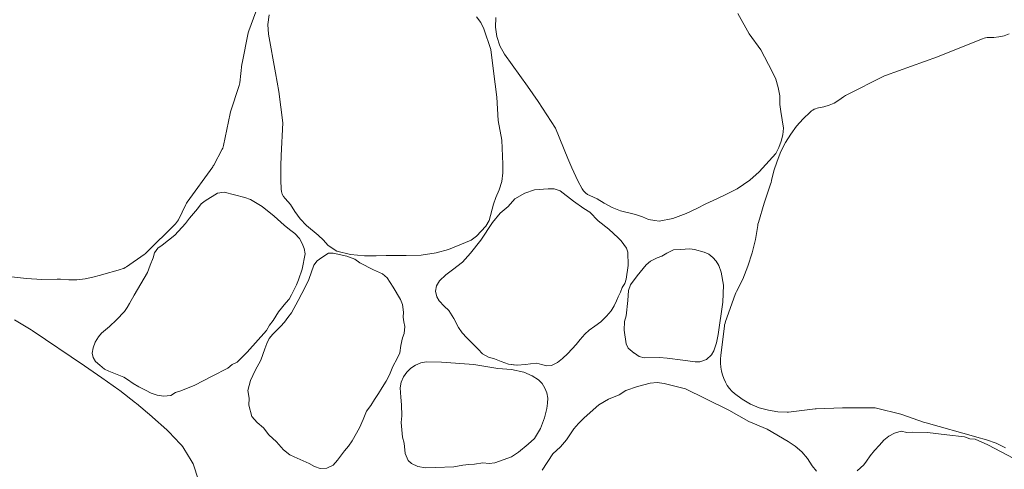
# Model space of a CAD drawing. Units: metres. Extents: x -6.6 to 7.5, y 1.2 to 5.
# Drawn here: x 5.1 to 5.9, y 2.1 to 2.5 of the extents above; entities that cross this region are included whole.
import ezdxf

# ---------------------------------------------------------------- set-up
doc = ezdxf.new("R2010")
doc.units = ezdxf.units.M
doc.header["$LTSCALE"] = 0.1
doc.layers.add('Keine', color=7, linetype='Continuous', lineweight=9)
doc.layers.add('Teile', color=7, linetype='Continuous', lineweight=5)

# ---------------------------------------------------------------- blocks, each defined once
blk = doc.blocks.new('Gruppe')
at = {"layer": 'Keine', "lineweight": 5, "flags": 128}
for points in [[(5.6902, 2.47722), (5.69864, 2.46186), (5.70756, 2.44969), (5.7161, 2.43343), (5.71887, 2.42757), (5.72081, 2.42133), (5.72186, 2.41487), (5.72199, 2.40839), (5.72264, 2.40302), (5.7248, 2.39052), (5.72434, 2.38549), (5.72295, 2.38063), (5.72126, 2.37582), (5.7189, 2.3713), (5.70638, 2.35759), (5.69917, 2.3512), (5.68979, 2.34476), (5.6796, 2.33968), (5.67143, 2.33584), (5.66589, 2.33317), (5.65912, 2.32985), (5.65105, 2.32594), (5.64114, 2.32231), (5.6308, 2.32022), (5.62734, 2.32067), (5.62254, 2.32144), (5.6181, 2.32342), (5.6127, 2.32511), (5.60152, 2.32801), (5.59507, 2.33045), (5.58906, 2.33381), (5.58387, 2.33708), (5.57826, 2.33957), (5.57648, 2.3404), (5.57486, 2.34156), (5.57348, 2.34301), (5.57242, 2.34466), (5.5693, 2.35064), (5.56476, 2.36041), (5.56171, 2.3676), (5.55221, 2.39053), (5.53926, 2.41067), (5.53114, 2.42226), (5.51376, 2.44659), (5.51022, 2.45285), (5.50787, 2.45979), (5.50688, 2.46704), (5.50726, 2.47423)], [(5.49247, 2.47485), (5.49574, 2.47054), (5.49807, 2.46567), (5.50336, 2.44998), (5.50537, 2.43355), (5.50788, 2.41388), (5.50893, 2.39638), (5.51178, 2.38157), (5.51254, 2.36322), (5.51254, 2.35674), (5.51162, 2.35026), (5.5098, 2.34398), (5.50714, 2.33807), (5.50543, 2.33293), (5.50204, 2.32071), (5.49947, 2.31636), (5.49613, 2.31257), (5.49254, 2.30895), (5.48848, 2.30587), (5.4713, 2.29884), (5.46204, 2.29616), (5.4508, 2.29435), (5.43943, 2.29412), (5.4304, 2.29415), (5.42424, 2.2941), (5.41671, 2.29401), (5.40774, 2.29393), (5.39723, 2.29489), (5.38699, 2.29742), (5.38405, 2.29931), (5.38005, 2.30206), (5.37688, 2.30575), (5.37272, 2.30959), (5.36386, 2.317), (5.35908, 2.32196), (5.35508, 2.32758), (5.35179, 2.33275), (5.34779, 2.3374), (5.34653, 2.33891), (5.34557, 2.34066), (5.34494, 2.34256), (5.34469, 2.3445), (5.34443, 2.35125), (5.34451, 2.36202), (5.34483, 2.36982), (5.34606, 2.39461), (5.34298, 2.41835), (5.34061, 2.43231), (5.33531, 2.46174), (5.33479, 2.46891), (5.33564, 2.47618)], [(5.54226, 2.13187), (5.5502, 2.1442), (5.55605, 2.14939), (5.5605, 2.15479), (5.56325, 2.15854), (5.56608, 2.16309), (5.56969, 2.16704), (5.57399, 2.17129), (5.58499, 2.18119), (5.59243, 2.18549), (5.6004, 2.1887), (5.60554, 2.19214), (5.61422, 2.19507), (5.62379, 2.19775), (5.62918, 2.19813), (5.63454, 2.19741), (5.65056, 2.19325), (5.66542, 2.18595), (5.68325, 2.17729), (5.69848, 2.1686), (5.71244, 2.16287), (5.72821, 2.15347), (5.73363, 2.14992), (5.73855, 2.14561), (5.74281, 2.14065), (5.7463, 2.13519), (5.74967, 2.13095)]]:
    blk.add_lwpolyline(points, dxfattribs=at)
at = {"layer": 'Teile', "lineweight": 5}
blk.add_line((5.77258, 2.41545, -31.11965), (5.77258, 2.41546, -31.11965), dxfattribs=at)
at = {"layer": 'Teile', "lineweight": 5, "flags": 128}
for points in [[(5.14081, 2.27818), (5.15231, 2.27677), (5.16382, 2.27613), (5.17528, 2.27628), (5.17664, 2.27629), (5.178, 2.2762), (5.18421, 2.2758), (5.19039, 2.27592), (5.19647, 2.27656), (5.20239, 2.27772), (5.2081, 2.27938), (5.20898, 2.27965), (5.22341, 2.28364), (5.22459, 2.28401), (5.22571, 2.28448), (5.22677, 2.28502), (5.22776, 2.28564), (5.24111, 2.29486), (5.242, 2.29553), (5.24282, 2.29627), (5.26487, 2.31818), (5.26573, 2.31913), (5.26647, 2.32016), (5.26707, 2.32125), (5.27269, 2.33289), (5.27314, 2.33373), (5.27367, 2.33453), (5.29304, 2.36133), (5.29346, 2.36196), (5.29384, 2.36262), (5.30017, 2.37457), (5.3006, 2.37548), (5.30093, 2.37642), (5.30118, 2.37738), (5.30611, 2.40157), (5.30643, 2.40276), (5.31304, 2.42273), (5.31333, 2.42378), (5.3135, 2.42485), (5.31504, 2.43884), (5.3152, 2.43981), (5.31992, 2.46258), (5.3201, 2.46333), (5.32035, 2.46407), (5.32568, 2.47851)], [(5.89531, 2.4618), (5.89153, 2.46047), (5.88768, 2.45956), (5.88381, 2.45908), (5.87993, 2.45903), (5.87876, 2.45902), (5.87759, 2.45888), (5.87643, 2.45861), (5.87529, 2.45822), (5.84163, 2.44472), (5.84125, 2.44457), (5.80184, 2.43031), (5.80119, 2.43005), (5.80055, 2.42975), (5.77253, 2.41575), (5.77169, 2.41529), (5.77088, 2.41477), (5.7701, 2.41418), (5.76663, 2.41163), (5.76297, 2.4095), (5.75917, 2.40781), (5.75527, 2.40657), (5.7513, 2.4058), (5.75014, 2.40559), (5.74901, 2.40525), (5.74789, 2.40479), (5.74681, 2.40422), (5.74578, 2.40354), (5.7448, 2.40275), (5.73953, 2.39768), (5.73466, 2.3921), (5.73022, 2.38606), (5.72625, 2.3796), (5.72279, 2.3728), (5.71986, 2.36569), (5.7175, 2.35835), (5.71572, 2.35083), (5.7154, 2.34951), (5.71498, 2.34821), (5.71001, 2.3338), (5.70569, 2.31915), (5.70541, 2.31798), (5.70522, 2.3168), (5.70354, 2.3064), (5.70107, 2.29614), (5.69785, 2.28612), (5.69389, 2.2764), (5.68922, 2.26707), (5.68863, 2.26589), (5.68814, 2.26465), (5.68087, 2.24423), (5.6805, 2.24306), (5.68022, 2.24187), (5.68003, 2.24066), (5.67729, 2.2189), (5.67703, 2.21582), (5.67703, 2.21275), (5.67728, 2.20971), (5.67777, 2.20673), (5.67852, 2.20384), (5.67951, 2.20106), (5.68073, 2.19843), (5.68216, 2.19596), (5.68381, 2.19367), (5.68565, 2.19159), (5.68766, 2.18974), (5.69354, 2.18542), (5.69981, 2.18185), (5.70641, 2.17906), (5.71327, 2.17709), (5.72032, 2.17596), (5.72748, 2.17568), (5.72854, 2.17576), (5.74857, 2.17813), (5.74945, 2.1782), (5.76927, 2.17892), (5.76966, 2.17893), (5.79296, 2.17893), (5.79401, 2.17888), (5.79504, 2.17873), (5.81348, 2.17414), (5.83145, 2.16789), (5.83251, 2.16753), (5.87012, 2.15699), (5.87082, 2.15682), (5.87832, 2.15488), (5.88561, 2.15221), (5.89264, 2.14883)], [(5.28168, 2.12589), (5.2787, 2.13521), (5.2782, 2.13658), (5.27757, 2.13793), (5.27682, 2.13925), (5.27119, 2.14831), (5.27039, 2.14951), (5.2695, 2.15066), (5.26851, 2.15176), (5.25981, 2.16089), (5.25914, 2.16157), (5.25843, 2.16222), (5.24742, 2.172), (5.24697, 2.17239), (5.23528, 2.18224), (5.23461, 2.18278), (5.22267, 2.19211), (5.22191, 2.19268), (5.20924, 2.20178), (5.19598, 2.21085), (5.1564, 2.23744), (5.15561, 2.23795), (5.14309, 2.24565)]]:
    blk.add_lwpolyline(points, dxfattribs=at)
at = {"layer": 'Teile', "lineweight": 5}
for points in [[(5.25151, 2.29986, -31.11965), (5.25482, 2.30201, -31.11965), (5.25958, 2.30575, -31.11965), (5.26434, 2.30948, -31.11965), (5.27252, 2.3184, -31.11965), (5.27557, 2.32249, -31.11965), (5.2815, 2.32943, -31.11965), (5.28441, 2.33322, -31.11965), (5.28722, 2.3356, -31.11965), (5.29675, 2.34137, -31.11965), (5.30162, 2.34207, -31.11965), (5.31735, 2.3381, -31.11965), (5.3215, 2.33648, -31.11965), (5.33038, 2.33134, -31.11965), (5.33956, 2.32404, -31.11965), (5.34706, 2.31708, -31.11965), (5.35114, 2.31398, -31.11965), (5.35512, 2.31075, -31.11965), (5.35866, 2.30699, -31.11965), (5.36081, 2.3034, -31.11965), (5.36224, 2.29947, -31.11965), (5.36288, 2.29541, -31.11965), (5.36068, 2.28381, -31.11965), (5.35796, 2.27578, -31.11965), (5.35652, 2.27193, -31.11965), (5.35271, 2.26436, -31.11965), (5.35075, 2.26112, -31.11965), (5.34822, 2.2583, -31.11965), (5.34269, 2.25155, -31.11965), (5.33863, 2.24503, -31.11965), (5.33591, 2.24146, -31.11965), (5.33373, 2.23754, -31.11965), (5.31901, 2.221, -31.11965), (5.31159, 2.21356, -31.11965), (5.30772, 2.21175, -31.11965), (5.30455, 2.20886, -31.11965), (5.29255, 2.20297, -31.11965), (5.27955, 2.19606, -31.11965), (5.26901, 2.19186, -31.11965), (5.26488, 2.19065, -31.11965), (5.26134, 2.18819, -31.11965), (5.25591, 2.18781, -31.11965), (5.25108, 2.18845, -31.11965), (5.24646, 2.19, -31.11965), (5.24229, 2.19235, -31.11965), (5.2372, 2.19494, -31.11965), (5.23278, 2.19741, -31.11965), (5.22864, 2.2003, -31.11965), (5.22582, 2.20211, -31.11965), (5.2196, 2.20463, -31.11965), (5.21453, 2.20671, -31.11965), (5.21109, 2.20834, -31.11965), (5.20773, 2.21116, -31.11965), (5.20436, 2.21398, -31.11965), (5.20274, 2.21702, -31.11965), (5.20187, 2.22035, -31.11965), (5.20258, 2.22433, -31.11965), (5.20422, 2.22875, -31.11965), (5.20665, 2.23279, -31.11965), (5.20903, 2.23552, -31.11965), (5.21504, 2.2406, -31.11965), (5.22028, 2.24564, -31.11965), (5.22638, 2.25188, -31.11965), (5.22829, 2.25487, -31.11965), (5.2302, 2.25786, -31.11965), (5.23353, 2.26413, -31.11965), (5.24374, 2.28141, -31.11965), (5.24567, 2.28683, -31.11965), (5.24808, 2.29251, -31.11965), (5.24902, 2.29634, -31.11965), (5.25151, 2.29986, -31.11965)], [(5.53342, 2.2122, -31.11965), (5.52971, 2.21183, -31.11965), (5.52321, 2.2112, -31.11965), (5.51684, 2.2121, -31.11965), (5.52263, 2.21123, -31.11965), (5.51684, 2.2121, -31.11965), (5.5113, 2.21401, -31.11965), (5.50623, 2.216, -31.11965), (5.50152, 2.21724, -31.11965), (5.49696, 2.2197, -31.11965), (5.49392, 2.22343, -31.11965), (5.48535, 2.23186, -31.11965), (5.48182, 2.23564, -31.11965), (5.4788, 2.23984, -31.11965), (5.47537, 2.24662, -31.11965), (5.47151, 2.25256, -31.11965), (5.46798, 2.25596, -31.11965), (5.46427, 2.25992, -31.11965), (5.46245, 2.26301, -31.11965), (5.46154, 2.2671, -31.11965), (5.46227, 2.27138, -31.11965), (5.4645, 2.27492, -31.11965), (5.46936, 2.27948, -31.11965), (5.47441, 2.28337, -31.11965), (5.482, 2.28927, -31.11965), (5.48795, 2.29604, -31.11965), (5.4957, 2.30588, -31.11965), (5.50461, 2.31908, -31.11965), (5.5104, 2.32635, -31.11965), (5.51636, 2.33135, -31.11965), (5.52154, 2.33716, -31.11965), (5.52906, 2.34139, -31.11965), (5.53651, 2.34385, -31.11965), (5.54664, 2.34462, -31.11965), (5.55132, 2.34474, -31.11965), (5.55575, 2.34323, -31.11965), (5.566, 2.33539, -31.11965), (5.57377, 2.32978, -31.11965), (5.57817, 2.32691, -31.11965), (5.58463, 2.32038, -31.11965), (5.59267, 2.31409, -31.11965), (5.59956, 2.30745, -31.11965), (5.60206, 2.3053, -31.11965), (5.60405, 2.30265, -31.11965), (5.60592, 2.29987, -31.11965), (5.60699, 2.29669, -31.11965), (5.60717, 2.28663, -31.11965), (5.60582, 2.27637, -31.11965), (5.60467, 2.27304, -31.11965), (5.6028, 2.27006, -31.11965), (5.60152, 2.26645, -31.11965), (5.59974, 2.26306, -31.11965), (5.59849, 2.25986, -31.11965), (5.59658, 2.25607, -31.11965), (5.59431, 2.25226, -31.11965), (5.59096, 2.24839, -31.11965), (5.58648, 2.24405, -31.11965), (5.58215, 2.2408, -31.11965), (5.57787, 2.23774, -31.11965), (5.57455, 2.2347, -31.11965), (5.57091, 2.23077, -31.11965), (5.56788, 2.22686, -31.11965), (5.5615, 2.22012, -31.11965), (5.55753, 2.21638, -31.11965), (5.5539, 2.21334, -31.11965), (5.54934, 2.21098, -31.11965), (5.54583, 2.21081, -31.11965), (5.5416, 2.21168, -31.11965), (5.53825, 2.21267, -31.11965), (5.53342, 2.2122, -31.11965)], [(5.31968, 2.19207, -31.11965), (5.32158, 2.19965, -31.11965), (5.31968, 2.19207, -31.11965), (5.32049, 2.18618, -31.11965), (5.32046, 2.18087, -31.11965), (5.32271, 2.1725, -31.11965), (5.32678, 2.16787, -31.11965), (5.3314, 2.16378, -31.11965), (5.33545, 2.15856, -31.11965), (5.34132, 2.15325, -31.11965), (5.34653, 2.14729, -31.11965), (5.35127, 2.14345, -31.11965), (5.35459, 2.14193, -31.11965), (5.36136, 2.13877, -31.11965), (5.36604, 2.13681, -31.11965), (5.36999, 2.13468, -31.11965), (5.3742, 2.13312, -31.11965), (5.37934, 2.13345, -31.11965), (5.38407, 2.1355, -31.11965), (5.38738, 2.13944, -31.11965), (5.3926, 2.14649, -31.11965), (5.39584, 2.14996, -31.11965), (5.39845, 2.15393, -31.11965), (5.40405, 2.16391, -31.11965), (5.40683, 2.17017, -31.11965), (5.40945, 2.17649, -31.11965), (5.41253, 2.18082, -31.11965), (5.41532, 2.18534, -31.11965), (5.41853, 2.18972, -31.11965), (5.42121, 2.19446, -31.11965), (5.42417, 2.19911, -31.11965), (5.42667, 2.20402, -31.11965), (5.42936, 2.21021, -31.11965), (5.43249, 2.21618, -31.11965), (5.43446, 2.2205, -31.11965), (5.43529, 2.22623, -31.11965), (5.43652, 2.23188, -31.11965), (5.43793, 2.23511, -31.11965), (5.43843, 2.24053, -31.11965), (5.43765, 2.24397, -31.11965), (5.43713, 2.24768, -31.11965), (5.43723, 2.25143, -31.11965), (5.43654, 2.25702, -31.11965), (5.43515, 2.2609, -31.11965), (5.42961, 2.27034, -31.11965), (5.42488, 2.27733, -31.11965), (5.4214, 2.28022, -31.11965), (5.41467, 2.28339, -31.11965), (5.40429, 2.28866, -31.11965), (5.40048, 2.29139, -31.11965), (5.39459, 2.2937, -31.11965), (5.38418, 2.29599, -31.11965), (5.38063, 2.29586, -31.11965), (5.37565, 2.29269, -31.11965), (5.37196, 2.29022, -31.11965), (5.36963, 2.28686, -31.11965), (5.36581, 2.27593, -31.11965), (5.36321, 2.27063, -31.11965), (5.35774, 2.26008, -31.11965), (5.35274, 2.25077, -31.11965), (5.34988, 2.24729, -31.11965), (5.34722, 2.24366, -31.11965), (5.34436, 2.24049, -31.11965), (5.34121, 2.23759, -31.11965), (5.3384, 2.23462, -31.11965), (5.33576, 2.23149, -31.11965), (5.33387, 2.22759, -31.11965), (5.33246, 2.22348, -31.11965), (5.32939, 2.21515, -31.11965), (5.32517, 2.20733, -31.11965), (5.32158, 2.19965, -31.11965), (5.31968, 2.19207, -31.11965)], [(5.61205, 2.22032, -31.11965), (5.61544, 2.21783, -31.11965), (5.6194, 2.21682, -31.11965), (5.63097, 2.21704, -31.11965), (5.63685, 2.21645, -31.11965), (5.64864, 2.215, -31.11965), (5.65784, 2.21372, -31.11965), (5.66146, 2.21372, -31.11965), (5.6664, 2.21546, -31.11965), (5.67028, 2.21898, -31.11965), (5.672, 2.22216, -31.11965), (5.67393, 2.22823, -31.11965), (5.67521, 2.23448, -31.11965), (5.67893, 2.25891, -31.11965), (5.67933, 2.27188, -31.11965), (5.67753, 2.28172, -31.11965), (5.67577, 2.28671, -31.11965), (5.67382, 2.28995, -31.11965), (5.67123, 2.29281, -31.11965), (5.66814, 2.29512, -31.11965), (5.66473, 2.29675, -31.11965), (5.65752, 2.29862, -31.11965), (5.65386, 2.29914, -31.11965), (5.65024, 2.29899, -31.11965), (5.6468, 2.29879, -31.11965), (5.64142, 2.29841, -31.11965), (5.63657, 2.29605, -31.11965), (5.63261, 2.29373, -31.11965), (5.62906, 2.29253, -31.11965), (5.62406, 2.28993, -31.11965), (5.62091, 2.28727, -31.11965), (5.61399, 2.27879, -31.11965), (5.60908, 2.27193, -31.11965), (5.60759, 2.26765, -31.11965), (5.60695, 2.26024, -31.11965), (5.60563, 2.24868, -31.11965), (5.6044, 2.24416, -31.11965), (5.60429, 2.23783, -31.11965), (5.60577, 2.22727, -31.11965), (5.60713, 2.22399, -31.11965), (5.61184, 2.22043, -31.11965), (5.61205, 2.22032, -31.11965)], [(5.43973, 2.20594, -31.11965), (5.44277, 2.20895, -31.11965), (5.44643, 2.21137, -31.11965), (5.45053, 2.21302, -31.11965), (5.45481, 2.21382, -31.11965), (5.46595, 2.21354, -31.11965), (5.49042, 2.21181, -31.11965), (5.50868, 2.20865, -31.11965), (5.51909, 2.20807, -31.11965), (5.52821, 2.20597, -31.11965), (5.5347, 2.20308, -31.11965), (5.53945, 2.20011, -31.11965), (5.54218, 2.19729, -31.11965), (5.54434, 2.19393, -31.11965), (5.54577, 2.1902, -31.11965), (5.54642, 2.18634, -31.11965), (5.54632, 2.18257, -31.11965), (5.54565, 2.17849, -31.11965), (5.54409, 2.17129, -31.11965), (5.54239, 2.16743, -31.11965), (5.54098, 2.16345, -31.11965), (5.53645, 2.15573, -31.11965), (5.53172, 2.15138, -31.11965), (5.52418, 2.14554, -31.11965), (5.519, 2.14198, -31.11965), (5.51261, 2.13976, -31.11965), (5.50629, 2.13736, -31.11965), (5.50207, 2.13683, -31.11965), (5.49722, 2.13733, -31.11965), (5.49106, 2.13629, -31.11965), (5.48668, 2.13615, -31.11965), (5.48232, 2.13572, -31.11965), (5.47544, 2.13441, -31.11965), (5.46159, 2.13394, -31.11965), (5.45405, 2.13354, -31.11965), (5.44828, 2.13459, -31.11965), (5.44346, 2.13695, -31.11965), (5.44084, 2.13925, -31.11965), (5.43851, 2.14443, -31.11965), (5.43793, 2.15228, -31.11965), (5.43651, 2.15668, -31.11965), (5.43566, 2.16794, -31.11965), (5.43599, 2.17284, -31.11965), (5.43577, 2.18127, -31.11965), (5.43523, 2.18695, -31.11965), (5.43477, 2.19402, -31.11965), (5.43564, 2.19836, -31.11965), (5.43734, 2.2024, -31.11965), (5.43973, 2.20594, -31.11965), (5.43734, 2.2024, -31.11965), (5.43973, 2.20594, -31.11965)], [(5.89893, 2.14053, -31.11965), (5.87935, 2.15086, -31.11965), (5.86979, 2.15522, -31.11965), (5.86553, 2.15557, -31.11965), (5.86155, 2.15716, -31.11965), (5.84824, 2.15847, -31.11965), (5.83365, 2.16039, -31.11965), (5.82231, 2.16063, -31.11965), (5.81801, 2.16032, -31.11965), (5.81383, 2.16138, -31.11965), (5.80862, 2.15983, -31.11965), (5.80432, 2.15754, -31.11965), (5.80053, 2.15447, -31.11965), (5.79745, 2.15081, -31.11965), (5.79359, 2.1466, -31.11965), (5.79031, 2.14274, -31.11965), (5.78745, 2.13859, -31.11965), (5.78544, 2.1359, -31.11965), (5.7805, 2.13136, -31.11965)]]:
    blk.add_polyline3d(points, dxfattribs=at)

msp = doc.modelspace()

# ---------------------------------------------------------------- block references
at = {"layer": 'Keine', "color": 7}
msp.add_blockref('Gruppe', (0, 0), dxfattribs=at)

doc.saveas('drawing.dxf')
